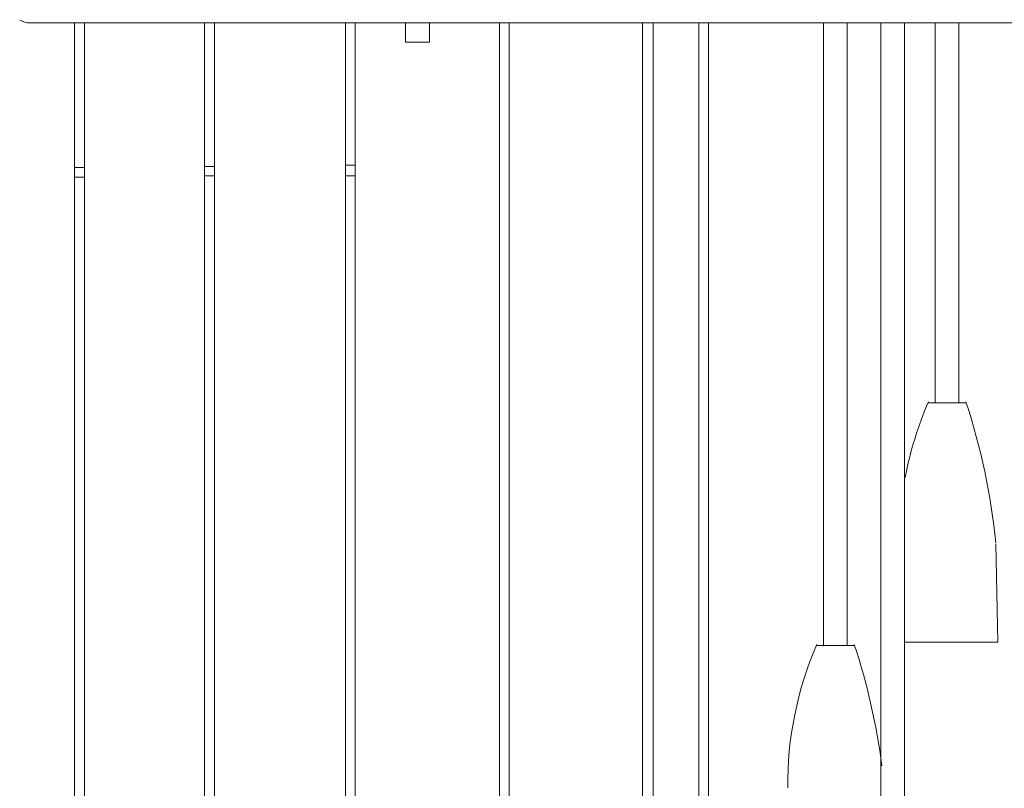
# Model space of a CAD drawing. Units: inches. Extents: x 0 to 32, y -41.2 to 16.9.
# Drawn here: x 0 to 15.7, y -12.4 to -0.1 of the extents above; entities that cross this region are included whole.
import ezdxf

# ---------------------------------------------------------------- set-up
doc = ezdxf.new("R2010")
doc.units = ezdxf.units.IN
doc.header["$MEASUREMENT"] = 0
doc.layers.add('Layer 1', color=7, linetype='Continuous')

# ---------------------------------------------------------------- blocks, each defined once
blk = doc.blocks.new('block 13')
at = {"layer": 'Layer 1', "color": 250, "lineweight": 18, "true_color": 0x221f1f}
for points in [[(6.553, 3.768), (6.174, 3.768), (6.174, 4.075), (6.553, 4.075), (6.553, 3.768)], [(6.243, 0.15), (6.243, 3.462), (6.484, 3.462), (6.484, 0.15)], [(6.174, 0.042), (6.174, 0.11), (6.553, 0.11), (6.553, 0.042)], [(6.484, 0.15), (6.484, 0.15)], [(6.553, -0.196), (6.174, -0.196), (6.174, -0.502), (6.553, -0.502), (6.553, -0.196)]]:
    blk.add_lwpolyline(points, dxfattribs=at)
blk = doc.blocks.new('block 12')
at = {"layer": 'Layer 1', "color": 250, "lineweight": 18, "true_color": 0x221f1f}
for points in [[(6.553, 3.53), (6.174, 3.53), (6.174, 3.462), (6.553, 3.462), (6.553, 3.53)], [(6.553, 0.042), (6.553, 0.042)]]:
    blk.add_lwpolyline(points, dxfattribs=at)
at = {"layer": 'Layer 1'}
blk.add_blockref('block 13', (0, 0), dxfattribs=at)
blk = doc.blocks.new('block 2')
at = {"layer": 'Layer 1', "color": 250, "lineweight": 18, "true_color": 0x221f1f}
for points in [[(0.189, -0.196), (31.776, -0.196)], [(0.913, -0.196), (0.913, -37.031)], [(1.068, -37.031), (1.068, -0.196)], [(2.98, -0.196), (2.98, -23.692)], [(3.135, -23.692), (3.135, -0.196)], [(5.219, -0.196), (5.219, -16.784)], [(5.374, -16.784), (5.374, -0.196)], [(7.664, -0.196), (7.664, -13.109)], [(7.819, -13.109), (7.819, -0.196)], [(9.938, -0.196), (9.938, -20.017)], [(10.11, -20.017), (10.11, -0.196)], [(10.833, -0.196), (10.833, -16.07)], [(10.988, -16.07), (10.988, -0.196)], [(12.814, -10.098), (12.814, -0.196)], [(13.193, -0.196), (13.193, -10.098)], [(13.727, -0.196), (13.727, -13.994), (14.105, -13.994), (14.105, -0.196)], [(14.588, -0.196), (14.588, -6.236), (14.967, -6.236), (14.967, -0.196)], [(0.913, -2.646), (1.068, -2.646), (1.068, -2.493), (0.913, -2.493), (0.913, -2.646)], [(2.98, -2.629), (3.135, -2.629), (3.135, -2.476), (2.98, -2.476), (2.98, -2.629)], [(5.219, -2.629), (5.374, -2.629), (5.374, -2.459), (5.219, -2.459), (5.219, -2.629)], [(14.484, -6.236), (15.07, -6.236)], [(15.552, -8.481), (15.587, -10.047), (14.105, -10.047)], [(12.71, -10.098), (13.296, -10.098)], [(12.814, -10.098), (13.193, -10.098)]]:
    blk.add_lwpolyline(points, dxfattribs=at)
for points in [[(0.04, -0.15), (0.092, -0.179), (0.151, -0.195), (0.211, -0.196)], [(14.483, -6.22), (14.315, -6.608), (14.192, -7.012), (14.114, -7.427)], [(15.553, -8.467), (15.478, -7.704), (15.319, -6.951), (15.079, -6.222)], [(12.709, -10.082), (12.397, -10.802), (12.24, -11.578), (12.246, -12.361)], [(13.743, -12.013), (13.659, -11.358), (13.512, -10.712), (13.305, -10.084)]]:
    blk.add_open_spline(points, degree=3, dxfattribs=at)
at = {"layer": 'Layer 1'}
blk.add_blockref('block 12', (0, 0), dxfattribs=at)

msp = doc.modelspace()

# ---------------------------------------------------------------- block references
at = {"layer": 'Layer 1'}
msp.add_blockref('block 2', (0, 0), dxfattribs=at)

doc.saveas('drawing.dxf')
